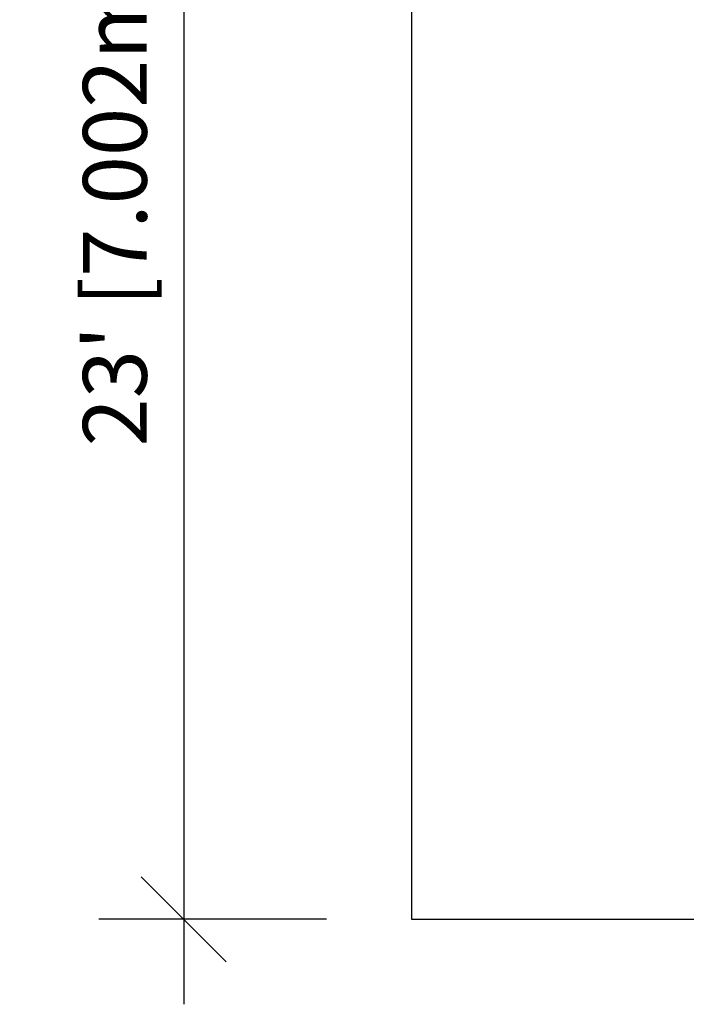
# Model space of a CAD drawing. Units: millimetres. Extents: x -75 to 449, y -16 to 352.
# Drawn here: x -75 to 52, y -16 to 172 of the extents above; entities that cross this region are included whole.
import ezdxf

# ---------------------------------------------------------------- set-up
doc = ezdxf.new("R2010")
doc.units = ezdxf.units.MM
doc.header["$PDSIZE"] = -1
doc.layers.add('CONSTRUCTION', color=7, linetype='Continuous')
doc.layers.add('DIM_IMP_BORDURE', color=7, linetype='Continuous')
doc.styles.add('DIM', font='romans.shx')
doc.dimstyles.new('Implantation (Pied-mètre)', dxfattribs={"dimscale": 96, "dimtxt": 0.09375, "dimasz": 0.125, "dimexe": 0.125, "dimexo": 0.125, "dimgap": 0.03, "dimtad": 1, "dimdec": 0, "dimzin": 0, "dimdsep": 46, "dimlunit": 4, "dimtxsty": 'DIM', "dimblk1": 'OBLIQUE', "dimblk2": 'OBLIQUE', "dimsah": 1, "dimcen": 0.089844, "dimdle": 0.125, "dimclrt": 7, "dimadec": 0, "dimazin": 0, "dimtfac": 1, "dimtdec": 0, "dimtofl": 0, "dimtmove": 0, "dimatfit": 3, "dimldrblk": 'OBLIQUE', "dimfxl": 0, "dimfrac": 2, "dimtolj": 1, "dimtzin": 0, "dimarcsym": 0})

# ---------------------------------------------------------------- blocks, each defined once
blk = doc.blocks.new('_OBLIQUE')
at = {"color": 0, "linetype": 'ByBlock'}
blk.add_line((-0.5, -0.5), (0.5, 0.5), dxfattribs=at)
blk = doc.blocks.new('*D17')
at = {"layer": 'Defpoints', "color": 0}
for p in [(0, 275.66), (-43.49, 0), (0, 0)]:
    blk.add_point(p, dxfattribs=at)
at = {"layer": 'DIM_IMP_BORDURE', "color": 0, "lineweight": -2}
for p, q in [((-43.49, 291.91), (-43.49, -16.25)), ((-16.25, 275.66), (-59.74, 275.66)), ((-16.25, 0), (-59.74, 0))]:
    blk.add_line(p, q, dxfattribs=at)
at = {"layer": 'DIM_IMP_BORDURE', "color": 0, "lineweight": -2, "xscale": 16.25, "yscale": 16.25, "zscale": 16.25}
for p, rotation in [((-43.49, 275.66), 90), ((-43.49, 0), 270)]:
    blk.add_blockref('_OBLIQUE', p, dxfattribs=dict(at, rotation=rotation))
at = {"layer": 'DIM_IMP_BORDURE', "color": 7, "insert": (-56.65, 137.83), "char_height": 12.1875, "attachment_point": 5, "rotation": 90, "style": 'DIM'}
blk.add_mtext("\\A1;23' [7.002m]", dxfattribs=at)

msp = doc.modelspace()

# ---------------------------------------------------------------- linework, layer by layer
at = {"layer": 'CONSTRUCTION', "color": 7}
for p, q in [((0, 275.66), (0, 0)), ((0, 0), (432.44, 0))]:
    msp.add_line(p, q, dxfattribs=at)

# ---------------------------------------------------------------- dimensions: what is measured, and where the dimension line sits
at = {"layer": 'DIM_IMP_BORDURE'}
dim = msp.add_linear_dim(base=(-43.49, 0), p1=(0, 275.66), p2=(0, 0), angle=90, dimstyle='Implantation (Pied-mètre)', override={"dimscale": 130}, dxfattribs=at)
dim.commit()
dim.dimension.update_dxf_attribs({"geometry": '*D17', "text_midpoint": (-56.65, 137.83)})

doc.saveas('drawing.dxf')
